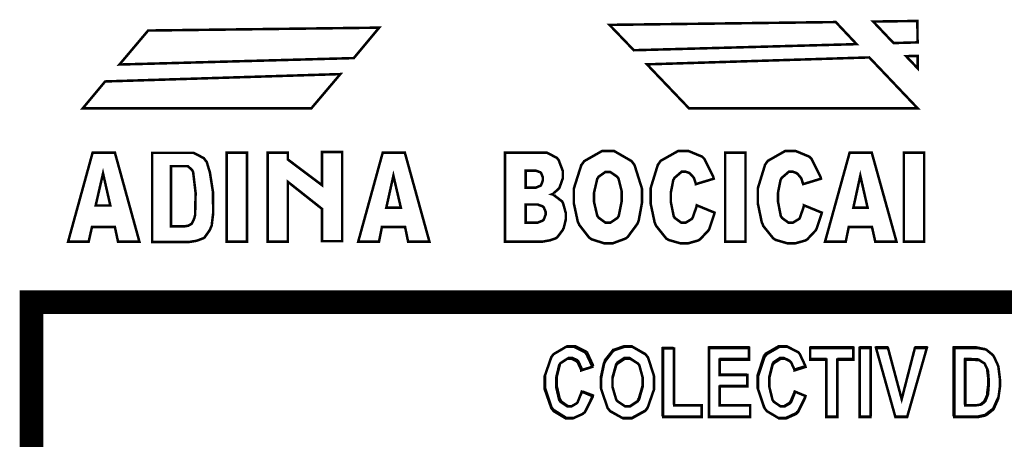
# Model space of a CAD drawing. Extents: x 3.7 to 46.3, y 3 to 33.4.
# Drawn here: x 39.1 to 40.3, y 4.6 to 5.1 of the extents above; entities that cross this region are included whole.
import ezdxf

# ---------------------------------------------------------------- set-up
doc = ezdxf.new("R2010")
doc.units = 0
doc.header["$MEASUREMENT"] = 0

msp = doc.modelspace()

# ---------------------------------------------------------------- linework, layer by layer
at = {"color": 1, "const_width": 0.003}
for points in [[(40.0805, 5.0512), (40.0559, 5.0773), (39.7885, 5.074), (39.8173, 5.044), (40.0805, 5.0512)], [(40.1526, 5.0533), (40.1523, 5.0786), (40.1001, 5.0779), (40.1242, 5.0525), (40.1526, 5.0533)], [(39.4864, 5.0347), (39.5164, 5.0707), (39.2434, 5.0673), (39.2095, 5.0271), (39.4864, 5.0347)], [(40.1526, 5.0227), (40.1526, 5.0373), (40.1389, 5.037), (40.1526, 5.0227)], [(39.8824, 4.9754), (40.1526, 4.9754), (40.0955, 5.0355), (39.8328, 5.0273), (39.8824, 4.9754)], [(39.1662, 4.9754), (39.4363, 4.9754), (39.4705, 5.0158), (39.1926, 5.0071), (39.1662, 4.9754)]]:
    msp.add_lwpolyline(points, close=True, dxfattribs=at)
at = {"color": 1}
for points in [[(40.0805, 5.0512), (40.0559, 5.0773), (39.7885, 5.074), (39.8173, 5.044), (40.0805, 5.0512)], [(40.1526, 5.0533), (40.1523, 5.0786), (40.1001, 5.0779), (40.1242, 5.0525), (40.1526, 5.0533)], [(39.4864, 5.0347), (39.5164, 5.0707), (39.2434, 5.0673), (39.2095, 5.0271), (39.4864, 5.0347)], [(39.8824, 4.9754), (40.1526, 4.9754), (40.0955, 5.0355), (39.8328, 5.0273), (39.8824, 4.9754)], [(40.1526, 5.0227), (40.1526, 5.0373), (40.1389, 5.037), (40.1526, 5.0227)], [(39.1662, 4.9754), (39.4363, 4.9754), (39.4705, 5.0158), (39.1926, 5.0071), (39.1662, 4.9754)]]:
    msp.add_lwpolyline(points, close=True, dxfattribs=at)
at = {"color": 252, "const_width": 0.003}
for points in [[(39.2041, 4.835), (39.177, 4.835), (39.1731, 4.8176), (39.1488, 4.8176), (39.1778, 4.923), (39.2041, 4.923), (39.2331, 4.8176), (39.2078, 4.8176), (39.2041, 4.835)], [(39.2481, 4.9227), (39.2927, 4.9227), (39.297, 4.9227), (39.3091, 4.9165), (39.3101, 4.9151), (39.3126, 4.912), (39.3164, 4.8994), (39.3201, 4.8757), (39.3202, 4.8511), (39.3185, 4.8368), (39.3167, 4.8325), (39.3163, 4.8315), (39.3101, 4.8227), (39.3094, 4.8222), (39.3088, 4.8218), (39.3012, 4.8189), (39.3002, 4.8187), (39.2988, 4.8184), (39.2916, 4.8173), (39.2892, 4.8173), (39.2481, 4.8173), (39.2481, 4.9227)], [(39.3362, 4.923), (39.3362, 4.8176), (39.3601, 4.8176), (39.3601, 4.923), (39.3362, 4.923)], [(39.3846, 4.923), (39.4085, 4.923), (39.4085, 4.9148), (39.4488, 4.8845), (39.4488, 4.9237), (39.4727, 4.9237), (39.4727, 4.8182), (39.4488, 4.8182), (39.4488, 4.8565), (39.4085, 4.8884), (39.4085, 4.8176), (39.3846, 4.8176), (39.3846, 4.923)], [(39.547, 4.835), (39.5196, 4.835), (39.5162, 4.8176), (39.4916, 4.8176), (39.5206, 4.923), (39.5467, 4.923), (39.5758, 4.8176), (39.5506, 4.8176), (39.547, 4.835)], [(39.6651, 4.923), (39.7101, 4.923), (39.7144, 4.923), (39.7263, 4.9168), (39.7273, 4.9155), (39.7284, 4.9143), (39.7334, 4.9012), (39.7334, 4.8968), (39.7334, 4.8927), (39.7296, 4.8819), (39.7289, 4.8808), (39.7284, 4.8801), (39.7216, 4.8741), (39.7206, 4.8737), (39.722, 4.8733), (39.7324, 4.8654), (39.7331, 4.8643), (39.7337, 4.8632), (39.7369, 4.8515), (39.7369, 4.8476), (39.7369, 4.8439), (39.7345, 4.834), (39.7339, 4.8329), (39.7335, 4.8318), (39.7271, 4.8232), (39.7263, 4.8225), (39.7259, 4.822), (39.7184, 4.8193), (39.7174, 4.8191), (39.716, 4.8189), (39.7089, 4.8176), (39.7066, 4.8176), (39.6651, 4.8176), (39.6651, 4.923)], [(39.7464, 4.8702), (39.7464, 4.8804), (39.7552, 4.9082), (39.757, 4.9105), (39.7587, 4.9129), (39.7796, 4.9248), (39.7867, 4.9248), (39.7941, 4.9248), (39.8145, 4.913), (39.8163, 4.9107), (39.8181, 4.9083), (39.8269, 4.8804), (39.8269, 4.8711), (39.8269, 4.8636), (39.8231, 4.8429), (39.8224, 4.8408), (39.8216, 4.8389), (39.8103, 4.8236), (39.8089, 4.8223), (39.8076, 4.8214), (39.7926, 4.8158), (39.7876, 4.8158), (39.7821, 4.8158), (39.7673, 4.8205), (39.7659, 4.8215), (39.7645, 4.8225), (39.7528, 4.8375), (39.7519, 4.8396), (39.751, 4.8416), (39.7464, 4.863), (39.7464, 4.8702)], [(39.8916, 4.8607), (39.9127, 4.852), (39.9123, 4.8501), (39.9067, 4.8333), (39.906, 4.8319), (39.9052, 4.8307), (39.8956, 4.8205), (39.8945, 4.8198), (39.8934, 4.8191), (39.8814, 4.8157), (39.8776, 4.8157), (39.8724, 4.8157), (39.8581, 4.8198), (39.8569, 4.8207), (39.8555, 4.8215), (39.8438, 4.8362), (39.8428, 4.8383), (39.8419, 4.8404), (39.8371, 4.863), (39.8371, 4.8705), (39.8371, 4.8807), (39.8456, 4.9084), (39.8473, 4.9108), (39.8489, 4.9132), (39.8695, 4.9248), (39.8763, 4.9248), (39.882, 4.9248), (39.898, 4.9182), (39.8994, 4.9168), (39.9007, 4.9155), (39.911, 4.8948), (39.9117, 4.8921), (39.8906, 4.8857), (39.8905, 4.8865), (39.8885, 4.8923), (39.8884, 4.8927), (39.8881, 4.8933), (39.8838, 4.8982), (39.8834, 4.8984), (39.8828, 4.8989), (39.8784, 4.9004), (39.877, 4.9004), (39.8738, 4.9004), (39.8652, 4.893), (39.8645, 4.8915), (39.8639, 4.8905), (39.861, 4.8757), (39.861, 4.8708), (39.861, 4.8647), (39.8644, 4.8477), (39.8652, 4.8466), (39.8657, 4.8457), (39.8734, 4.8401), (39.876, 4.8401), (39.8785, 4.8401), (39.8859, 4.8446), (39.8864, 4.8454), (39.887, 4.8464), (39.8913, 4.859), (39.8916, 4.8607)], [(39.9252, 4.923), (39.9252, 4.8176), (39.9492, 4.8176), (39.9492, 4.923), (39.9252, 4.923)], [(40.0182, 4.8607), (40.0394, 4.852), (40.0389, 4.8501), (40.0334, 4.8333), (40.0327, 4.8319), (40.0319, 4.8307), (40.0223, 4.8205), (40.0212, 4.8198), (40.0201, 4.8191), (40.008, 4.8157), (40.0039, 4.8157), (39.9988, 4.8157), (39.9848, 4.8198), (39.9835, 4.8207), (39.9821, 4.8215), (39.9703, 4.8362), (39.9695, 4.8383), (39.9685, 4.8404), (39.9638, 4.863), (39.9638, 4.8705), (39.9638, 4.8807), (39.9723, 4.9084), (39.9739, 4.9108), (39.9756, 4.9132), (39.996, 4.9248), (40.003, 4.9248), (40.0087, 4.9248), (40.0246, 4.9182), (40.0259, 4.9168), (40.0273, 4.9155), (40.0377, 4.8948), (40.0384, 4.8921), (40.0174, 4.8857), (40.0171, 4.8865), (40.0152, 4.8923), (40.0151, 4.8927), (40.0146, 4.8933), (40.0105, 4.8982), (40.0099, 4.8984), (40.0095, 4.8989), (40.0051, 4.9004), (40.0037, 4.9004), (40.0005, 4.9004), (39.9919, 4.893), (39.9912, 4.8915), (39.9906, 4.8905), (39.9877, 4.8757), (39.9877, 4.8708), (39.9877, 4.8647), (39.991, 4.8477), (39.9919, 4.8466), (39.9924, 4.8457), (40.0001, 4.8401), (40.0027, 4.8401), (40.0052, 4.8401), (40.0126, 4.8446), (40.0133, 4.8454), (40.0137, 4.8464), (40.018, 4.859), (40.0182, 4.8607)], [(40.0987, 4.835), (40.0712, 4.835), (40.0677, 4.8176), (40.0432, 4.8176), (40.0723, 4.923), (40.0984, 4.923), (40.1277, 4.8176), (40.1026, 4.8176), (40.0987, 4.835)], [(40.1363, 4.923), (40.1363, 4.8176), (40.1603, 4.8176), (40.1603, 4.923), (40.1363, 4.923)], [(39.1987, 4.8605), (39.1901, 4.8984), (39.1814, 4.8605), (39.1987, 4.8605)], [(39.1987, 4.8605), (39.1901, 4.8984), (39.1814, 4.8605), (39.1987, 4.8605)], [(39.2705, 4.9069), (39.2887, 4.9069), (39.2903, 4.9069), (39.2952, 4.9026), (39.2956, 4.9018), (39.2966, 4.8997), (39.2995, 4.8752), (39.2989, 4.8491), (39.2981, 4.8461), (39.298, 4.8454), (39.2953, 4.8397), (39.2949, 4.8391), (39.2948, 4.8389), (39.2919, 4.8371), (39.2914, 4.8369), (39.2909, 4.8366), (39.287, 4.8359), (39.287, 4.8359), (39.2705, 4.8359), (39.2705, 4.9069)], [(39.2705, 4.9069), (39.2887, 4.9069), (39.2903, 4.9069), (39.2952, 4.9026), (39.2956, 4.9018), (39.2966, 4.8997), (39.2995, 4.8752), (39.2989, 4.8491), (39.2981, 4.8461), (39.298, 4.8454), (39.2953, 4.8397), (39.2949, 4.8391), (39.2948, 4.8389), (39.2919, 4.8371), (39.2914, 4.8369), (39.2909, 4.8366), (39.287, 4.8359), (39.287, 4.8359), (39.2705, 4.8359), (39.2705, 4.9069)], [(39.542, 4.8579), (39.5332, 4.8957), (39.5248, 4.8579), (39.542, 4.8579)], [(39.542, 4.8579), (39.5332, 4.8957), (39.5248, 4.8579), (39.542, 4.8579)], [(39.6894, 4.8816), (39.6999, 4.8816), (39.7017, 4.8816), (39.7071, 4.8839), (39.7076, 4.8843), (39.7078, 4.8848), (39.7098, 4.8901), (39.7098, 4.8919), (39.7098, 4.8937), (39.7078, 4.8987), (39.7076, 4.8991), (39.7071, 4.8996), (39.7017, 4.9016), (39.6999, 4.9016), (39.6894, 4.9016), (39.6894, 4.8816)], [(39.6894, 4.8816), (39.6999, 4.8816), (39.7017, 4.8816), (39.7071, 4.8839), (39.7076, 4.8843), (39.7078, 4.8848), (39.7098, 4.8901), (39.7098, 4.8919), (39.7098, 4.8937), (39.7078, 4.8987), (39.7076, 4.8991), (39.7071, 4.8996), (39.7017, 4.9016), (39.6999, 4.9016), (39.6894, 4.9016), (39.6894, 4.8816)], [(39.7703, 4.8701), (39.7703, 4.8644), (39.7741, 4.8483), (39.7749, 4.8472), (39.7756, 4.8461), (39.7838, 4.8401), (39.7867, 4.8401), (39.7896, 4.8401), (39.798, 4.8458), (39.7988, 4.8471), (39.7995, 4.8482), (39.803, 4.8657), (39.803, 4.8716), (39.803, 4.877), (39.7992, 4.8922), (39.7984, 4.8933), (39.7977, 4.8944), (39.7894, 4.9001), (39.7867, 4.9001), (39.7837, 4.9001), (39.7756, 4.8944), (39.7749, 4.8932), (39.7741, 4.8921), (39.7703, 4.8757), (39.7703, 4.8701)], [(39.7703, 4.8701), (39.7703, 4.8644), (39.7741, 4.8483), (39.7749, 4.8472), (39.7756, 4.8461), (39.7838, 4.8401), (39.7867, 4.8401), (39.7896, 4.8401), (39.798, 4.8458), (39.7988, 4.8471), (39.7995, 4.8482), (39.803, 4.8657), (39.803, 4.8716), (39.803, 4.877), (39.7992, 4.8922), (39.7984, 4.8933), (39.7977, 4.8944), (39.7894, 4.9001), (39.7867, 4.9001), (39.7837, 4.9001), (39.7756, 4.8944), (39.7749, 4.8932), (39.7741, 4.8921), (39.7703, 4.8757), (39.7703, 4.8701)], [(40.0935, 4.8579), (40.0849, 4.8957), (40.0767, 4.8579), (40.0935, 4.8579)], [(40.0935, 4.8579), (40.0849, 4.8957), (40.0767, 4.8579), (40.0935, 4.8579)], [(39.6894, 4.8402), (39.7014, 4.8402), (39.7037, 4.8402), (39.7099, 4.8427), (39.7103, 4.8432), (39.7108, 4.8437), (39.713, 4.8494), (39.713, 4.8514), (39.713, 4.8532), (39.7108, 4.8583), (39.7103, 4.8587), (39.7099, 4.8593), (39.7037, 4.8616), (39.7014, 4.8616), (39.6894, 4.8616), (39.6894, 4.8402)], [(39.6894, 4.8402), (39.7014, 4.8402), (39.7037, 4.8402), (39.7099, 4.8427), (39.7103, 4.8432), (39.7108, 4.8437), (39.713, 4.8494), (39.713, 4.8514), (39.713, 4.8532), (39.7108, 4.8583), (39.7103, 4.8587), (39.7099, 4.8593), (39.7037, 4.8616), (39.7014, 4.8616), (39.6894, 4.8616), (39.6894, 4.8402)]]:
    msp.add_lwpolyline(points, close=True, dxfattribs=at)
at = {"color": 252}
for points in [[(39.2041, 4.835), (39.177, 4.835), (39.1731, 4.8176), (39.1488, 4.8176), (39.1778, 4.923), (39.2041, 4.923), (39.2331, 4.8176), (39.2078, 4.8176), (39.2041, 4.835)], [(39.2481, 4.9227), (39.2927, 4.9227), (39.297, 4.9227), (39.3091, 4.9165), (39.3101, 4.9151), (39.3126, 4.912), (39.3164, 4.8994), (39.3201, 4.8757), (39.3202, 4.8511), (39.3185, 4.8368), (39.3167, 4.8325), (39.3163, 4.8315), (39.3101, 4.8227), (39.3094, 4.8222), (39.3088, 4.8218), (39.3012, 4.8189), (39.3002, 4.8187), (39.2988, 4.8184), (39.2916, 4.8173), (39.2892, 4.8173), (39.2481, 4.8173), (39.2481, 4.9227)], [(39.3362, 4.923), (39.3362, 4.8176), (39.3601, 4.8176), (39.3601, 4.923), (39.3362, 4.923)], [(39.547, 4.835), (39.5196, 4.835), (39.5162, 4.8176), (39.4916, 4.8176), (39.5206, 4.923), (39.5467, 4.923), (39.5758, 4.8176), (39.5506, 4.8176), (39.547, 4.835)], [(39.6651, 4.923), (39.7101, 4.923), (39.7144, 4.923), (39.7263, 4.9168), (39.7273, 4.9155), (39.7284, 4.9143), (39.7334, 4.9012), (39.7334, 4.8968), (39.7334, 4.8927), (39.7296, 4.8819), (39.7289, 4.8808), (39.7284, 4.8801), (39.7216, 4.8741), (39.7206, 4.8737), (39.722, 4.8733), (39.7324, 4.8654), (39.7331, 4.8643), (39.7337, 4.8632), (39.7369, 4.8515), (39.7369, 4.8476), (39.7369, 4.8439), (39.7345, 4.834), (39.7339, 4.8329), (39.7335, 4.8318), (39.7271, 4.8232), (39.7263, 4.8225), (39.7259, 4.822), (39.7184, 4.8193), (39.7174, 4.8191), (39.716, 4.8189), (39.7089, 4.8176), (39.7066, 4.8176), (39.6651, 4.8176), (39.6651, 4.923)], [(39.7464, 4.8702), (39.7464, 4.8804), (39.7552, 4.9082), (39.757, 4.9105), (39.7587, 4.9129), (39.7796, 4.9248), (39.7867, 4.9248), (39.7941, 4.9248), (39.8145, 4.913), (39.8163, 4.9107), (39.8181, 4.9083), (39.8269, 4.8804), (39.8269, 4.8711), (39.8269, 4.8636), (39.8231, 4.8429), (39.8224, 4.8408), (39.8216, 4.8389), (39.8103, 4.8236), (39.8089, 4.8223), (39.8076, 4.8214), (39.7926, 4.8158), (39.7876, 4.8158), (39.7821, 4.8158), (39.7673, 4.8205), (39.7659, 4.8215), (39.7645, 4.8225), (39.7528, 4.8375), (39.7519, 4.8396), (39.751, 4.8416), (39.7464, 4.863), (39.7464, 4.8702)], [(39.9252, 4.923), (39.9252, 4.8176), (39.9492, 4.8176), (39.9492, 4.923), (39.9252, 4.923)], [(40.0987, 4.835), (40.0712, 4.835), (40.0677, 4.8176), (40.0432, 4.8176), (40.0723, 4.923), (40.0984, 4.923), (40.1277, 4.8176), (40.1026, 4.8176), (40.0987, 4.835)], [(40.1363, 4.923), (40.1363, 4.8176), (40.1603, 4.8176), (40.1603, 4.923), (40.1363, 4.923)], [(39.1987, 4.8605), (39.1901, 4.8984), (39.1814, 4.8605), (39.1987, 4.8605)], [(39.2705, 4.9069), (39.2887, 4.9069), (39.2903, 4.9069), (39.2952, 4.9026), (39.2956, 4.9018), (39.2966, 4.8997), (39.2995, 4.8752), (39.2989, 4.8491), (39.2981, 4.8461), (39.298, 4.8454), (39.2953, 4.8397), (39.2949, 4.8391), (39.2948, 4.8389), (39.2919, 4.8371), (39.2914, 4.8369), (39.2909, 4.8366), (39.287, 4.8359), (39.287, 4.8359), (39.2705, 4.8359), (39.2705, 4.9069)], [(39.6894, 4.8816), (39.6999, 4.8816), (39.7017, 4.8816), (39.7071, 4.8839), (39.7076, 4.8843), (39.7078, 4.8848), (39.7098, 4.8901), (39.7098, 4.8919), (39.7098, 4.8937), (39.7078, 4.8987), (39.7076, 4.8991), (39.7071, 4.8996), (39.7017, 4.9016), (39.6999, 4.9016), (39.6894, 4.9016), (39.6894, 4.8816)], [(39.7703, 4.8701), (39.7703, 4.8644), (39.7741, 4.8483), (39.7749, 4.8472), (39.7756, 4.8461), (39.7838, 4.8401), (39.7867, 4.8401), (39.7896, 4.8401), (39.798, 4.8458), (39.7988, 4.8471), (39.7995, 4.8482), (39.803, 4.8657), (39.803, 4.8716), (39.803, 4.877), (39.7992, 4.8922), (39.7984, 4.8933), (39.7977, 4.8944), (39.7894, 4.9001), (39.7867, 4.9001), (39.7837, 4.9001), (39.7756, 4.8944), (39.7749, 4.8932), (39.7741, 4.8921), (39.7703, 4.8757), (39.7703, 4.8701)], [(39.542, 4.8579), (39.5332, 4.8957), (39.5248, 4.8579), (39.542, 4.8579)], [(40.0935, 4.8579), (40.0849, 4.8957), (40.0767, 4.8579), (40.0935, 4.8579)], [(39.6894, 4.8402), (39.7014, 4.8402), (39.7037, 4.8402), (39.7099, 4.8427), (39.7103, 4.8432), (39.7108, 4.8437), (39.713, 4.8494), (39.713, 4.8514), (39.713, 4.8532), (39.7108, 4.8583), (39.7103, 4.8587), (39.7099, 4.8593), (39.7037, 4.8616), (39.7014, 4.8616), (39.6894, 4.8616), (39.6894, 4.8402)]]:
    msp.add_lwpolyline(points, close=True, dxfattribs=at)
for points in [[(39.3846, 4.923), (39.4085, 4.923), (39.4085, 4.9148), (39.4488, 4.8845), (39.4488, 4.9237), (39.4727, 4.9237), (39.4727, 4.8182), (39.4488, 4.8182), (39.4488, 4.8565), (39.4085, 4.8884), (39.4085, 4.8176), (39.3846, 4.8176), (39.3846, 4.923)], [(39.8916, 4.8607), (39.9127, 4.852), (39.9123, 4.8501), (39.9067, 4.8333), (39.906, 4.8319), (39.9052, 4.8307), (39.8956, 4.8205), (39.8945, 4.8198), (39.8934, 4.8191), (39.8814, 4.8157), (39.8776, 4.8157), (39.8724, 4.8157), (39.8581, 4.8198), (39.8569, 4.8207), (39.8555, 4.8215), (39.8438, 4.8362), (39.8428, 4.8383), (39.8419, 4.8404), (39.8371, 4.863), (39.8371, 4.8705), (39.8371, 4.8807), (39.8456, 4.9084), (39.8473, 4.9108), (39.8489, 4.9132), (39.8695, 4.9248), (39.8763, 4.9248), (39.882, 4.9248), (39.898, 4.9182), (39.8994, 4.9168), (39.9007, 4.9155), (39.911, 4.8948), (39.9117, 4.8921), (39.8906, 4.8857), (39.8905, 4.8865), (39.8885, 4.8923), (39.8884, 4.8927), (39.8881, 4.8933), (39.8838, 4.8982), (39.8834, 4.8984), (39.8828, 4.8989), (39.8784, 4.9004), (39.877, 4.9004), (39.8738, 4.9004), (39.8652, 4.893), (39.8645, 4.8915), (39.8639, 4.8905), (39.861, 4.8757), (39.861, 4.8708), (39.861, 4.8647), (39.8644, 4.8477), (39.8652, 4.8466), (39.8657, 4.8457), (39.8734, 4.8401), (39.876, 4.8401), (39.8785, 4.8401), (39.8859, 4.8446), (39.8864, 4.8454), (39.887, 4.8464), (39.8913, 4.859), (39.8916, 4.8607)], [(40.0182, 4.8607), (40.0394, 4.852), (40.0389, 4.8501), (40.0334, 4.8333), (40.0327, 4.8319), (40.0319, 4.8307), (40.0223, 4.8205), (40.0212, 4.8198), (40.0201, 4.8191), (40.008, 4.8157), (40.0039, 4.8157), (39.9988, 4.8157), (39.9848, 4.8198), (39.9835, 4.8207), (39.9821, 4.8215), (39.9703, 4.8362), (39.9695, 4.8383), (39.9685, 4.8404), (39.9638, 4.863), (39.9638, 4.8705), (39.9638, 4.8807), (39.9723, 4.9084), (39.9739, 4.9108), (39.9756, 4.9132), (39.996, 4.9248), (40.003, 4.9248), (40.0087, 4.9248), (40.0246, 4.9182), (40.0259, 4.9168), (40.0273, 4.9155), (40.0377, 4.8948), (40.0384, 4.8921), (40.0174, 4.8857), (40.0171, 4.8865), (40.0152, 4.8923), (40.0151, 4.8927), (40.0146, 4.8933), (40.0105, 4.8982), (40.0099, 4.8984), (40.0095, 4.8989), (40.0051, 4.9004), (40.0037, 4.9004), (40.0005, 4.9004), (39.9919, 4.893), (39.9912, 4.8915), (39.9906, 4.8905), (39.9877, 4.8757), (39.9877, 4.8708), (39.9877, 4.8647), (39.991, 4.8477), (39.9919, 4.8466), (39.9924, 4.8457), (40.0001, 4.8401), (40.0027, 4.8401), (40.0052, 4.8401), (40.0126, 4.8446), (40.0133, 4.8454), (40.0137, 4.8464), (40.018, 4.859), (40.0182, 4.8607)]]:
    msp.add_lwpolyline(points, dxfattribs=at)
at = {"color": 0}
for points, const_width in [([(39.1055, 4.7462), (39.1055, 3.8016), (45.5766, 3.8016), (45.5766, 4.7462), (39.1055, 4.7462)], 0.0278), ([(39.7558, 4.6404), (39.7681, 4.6352), (39.7677, 4.633), (39.7595, 4.6162), (39.7582, 4.6152), (39.7571, 4.6141), (39.7455, 4.6089), (39.7416, 4.6089), (39.7366, 4.6089), (39.7226, 4.6173), (39.7213, 4.619), (39.7198, 4.6209), (39.712, 4.6432), (39.712, 4.6505), (39.712, 4.6587), (39.7198, 4.6812), (39.7213, 4.6832), (39.7226, 4.6848), (39.7373, 4.6934), (39.7423, 4.6934), (39.7469, 4.6934), (39.7592, 4.6872), (39.7605, 4.6858), (39.7613, 4.6848), (39.7677, 4.6712), (39.7681, 4.6696), (39.7551, 4.6655), (39.7549, 4.6668), (39.7509, 4.6752), (39.7503, 4.6758), (39.7496, 4.6765), (39.7437, 4.6793), (39.7416, 4.6793), (39.7387, 4.6793), (39.7306, 4.674), (39.7299, 4.6729), (39.7291, 4.6718), (39.7255, 4.6566), (39.7255, 4.6515), (39.7255, 4.6461), (39.7291, 4.6305), (39.7299, 4.6295), (39.7306, 4.6284), (39.7387, 4.623), (39.7413, 4.623), (39.7437, 4.623), (39.7496, 4.6265), (39.7503, 4.6272), (39.7509, 4.6279), (39.7553, 4.6389), (39.7558, 4.6404)], 0.003), ([(39.7787, 4.6507), (39.7787, 4.6568), (39.7821, 4.6732), (39.7828, 4.6747), (39.7835, 4.6764), (39.7926, 4.6882), (39.7937, 4.6889), (39.7949, 4.6897), (39.8062, 4.6934), (39.8099, 4.6934), (39.8156, 4.6934), (39.8312, 4.6844), (39.8327, 4.6825), (39.8341, 4.6807), (39.8412, 4.6586), (39.8412, 4.6512), (39.8412, 4.6432), (39.8335, 4.6211), (39.832, 4.6191), (39.8306, 4.6175), (39.8151, 4.6089), (39.8099, 4.6089), (39.8044, 4.6089), (39.7892, 4.6173), (39.788, 4.619), (39.7864, 4.6209), (39.7787, 4.6433), (39.7787, 4.6507)], 0.003), ([(39.852, 4.6102), (39.852, 4.6914), (39.8649, 4.6914), (39.8649, 4.6241), (39.8974, 4.6241), (39.8974, 4.6102), (39.852, 4.6102)], 0.003), ([(39.906, 4.6102), (39.906, 4.692), (39.9535, 4.692), (39.9535, 4.6782), (39.9187, 4.6782), (39.9187, 4.6601), (39.9513, 4.6601), (39.9513, 4.6464), (39.9187, 4.6464), (39.9187, 4.6241), (39.9548, 4.6241), (39.9548, 4.6102), (39.906, 4.6102)], 0.003), ([(40.0077, 4.6404), (40.0202, 4.6352), (40.0196, 4.633), (40.0114, 4.6162), (40.0103, 4.6152), (40.0092, 4.6141), (39.9976, 4.6089), (39.9937, 4.6089), (39.9887, 4.6089), (39.9745, 4.6173), (39.9732, 4.619), (39.9717, 4.6209), (39.9641, 4.6432), (39.9641, 4.6505), (39.9641, 4.6587), (39.9717, 4.6812), (39.9732, 4.6832), (39.9745, 4.6848), (39.9894, 4.6934), (39.9944, 4.6934), (39.9988, 4.6934), (40.0113, 4.6872), (40.0126, 4.6858), (40.0134, 4.6848), (40.0198, 4.6712), (40.0202, 4.6696), (40.0071, 4.6655), (40.007, 4.6668), (40.003, 4.6752), (40.0023, 4.6758), (40.0017, 4.6765), (39.9956, 4.6793), (39.9937, 4.6793), (39.9907, 4.6793), (39.9827, 4.674), (39.982, 4.6729), (39.9812, 4.6718), (39.9774, 4.6566), (39.9774, 4.6515), (39.9774, 4.6461), (39.9812, 4.6305), (39.982, 4.6295), (39.9827, 4.6284), (39.9906, 4.623), (39.9934, 4.623), (39.9956, 4.623), (40.0017, 4.6265), (40.0023, 4.6272), (40.003, 4.6279), (40.0074, 4.6389), (40.0077, 4.6404)], 0.003), ([(40.0448, 4.6102), (40.0448, 4.6782), (40.0256, 4.6782), (40.0256, 4.692), (40.0767, 4.692), (40.0767, 4.6782), (40.0578, 4.6782), (40.0578, 4.6102), (40.0448, 4.6102)], 0.003), ([(40.0841, 4.692), (40.0841, 4.6102), (40.097, 4.6102), (40.097, 4.692), (40.0841, 4.692)], 0.003), ([(40.1264, 4.6102), (40.1035, 4.692), (40.1176, 4.692), (40.1338, 4.6315), (40.1494, 4.692), (40.1635, 4.692), (40.1402, 4.6102), (40.1264, 4.6102)], 0.003), ([(40.196, 4.692), (40.2199, 4.692), (40.2232, 4.692), (40.2326, 4.6904), (40.2334, 4.6901), (40.2341, 4.6897), (40.2413, 4.6839), (40.242, 4.6829), (40.2426, 4.6822), (40.2476, 4.6714), (40.248, 4.67), (40.2482, 4.6687), (40.2499, 4.655), (40.2499, 4.6504), (40.2499, 4.6458), (40.2481, 4.6332), (40.2477, 4.6319), (40.2473, 4.6307), (40.2426, 4.6202), (40.242, 4.6194), (40.2413, 4.6187), (40.2342, 4.613), (40.2334, 4.6126), (40.2326, 4.6122), (40.2235, 4.6102), (40.2206, 4.6102), (40.196, 4.6102), (40.196, 4.692)], 0.003), ([(39.7921, 4.6512), (39.7921, 4.6459), (39.7964, 4.6312), (39.7971, 4.6301), (39.7981, 4.6289), (39.807, 4.623), (39.8099, 4.623), (39.8131, 4.623), (39.8219, 4.6289), (39.8227, 4.6301), (39.8235, 4.6312), (39.8278, 4.6465), (39.8278, 4.6515), (39.8278, 4.6568), (39.8238, 4.6715), (39.823, 4.6726), (39.8221, 4.6737), (39.813, 4.6793), (39.8099, 4.6793), (39.8067, 4.6793), (39.798, 4.6736), (39.7971, 4.6725), (39.7963, 4.6712), (39.7921, 4.6562), (39.7921, 4.6512)], 0.003), ([(40.2091, 4.6782), (40.2091, 4.6241), (40.2187, 4.6241), (40.2209, 4.6241), (40.2274, 4.6251), (40.228, 4.6252), (40.2284, 4.6255), (40.2321, 4.6286), (40.2324, 4.629), (40.2327, 4.6294), (40.2353, 4.6359), (40.2356, 4.6368), (40.2358, 4.6377), (40.2366, 4.6477), (40.2366, 4.6509), (40.2366, 4.6547), (40.2358, 4.6645), (40.2356, 4.6654), (40.2353, 4.6662), (40.2321, 4.673), (40.2317, 4.6736), (40.2312, 4.674), (40.226, 4.6773), (40.2253, 4.6775), (40.2249, 4.6776), (40.2173, 4.6782), (40.2148, 4.6782), (40.2091, 4.6782)], 0.003)]:
    msp.add_lwpolyline(points, close=True, dxfattribs=dict(at, const_width=const_width))
for points in [[(39.7571, 4.6415), (39.7698, 4.6365), (39.7692, 4.6343), (39.761, 4.6173), (39.7598, 4.6164), (39.7587, 4.6152), (39.7467, 4.61), (39.7428, 4.61), (39.7377, 4.61), (39.7238, 4.6183), (39.7224, 4.62), (39.7209, 4.6219), (39.7134, 4.6443), (39.7134, 4.6516), (39.7134, 4.66), (39.7209, 4.6826), (39.7224, 4.6847), (39.7238, 4.6864), (39.7387, 4.6948), (39.7437, 4.6948), (39.7482, 4.6948), (39.7608, 4.6886), (39.762, 4.6873), (39.7628, 4.6864), (39.7691, 4.6726), (39.7695, 4.6708), (39.7567, 4.6669), (39.7564, 4.668), (39.7523, 4.6768), (39.7517, 4.6773), (39.7512, 4.6779), (39.7451, 4.6808), (39.7431, 4.6808), (39.7402, 4.6808), (39.7321, 4.6754), (39.7313, 4.6743), (39.7306, 4.6732), (39.7267, 4.6579), (39.7267, 4.6527), (39.7267, 4.6472), (39.7303, 4.6318), (39.7312, 4.6307), (39.7319, 4.6295), (39.7399, 4.6241), (39.7426, 4.6241), (39.7448, 4.6241), (39.7509, 4.6276), (39.7516, 4.6283), (39.7521, 4.629), (39.7569, 4.64), (39.7571, 4.6415)], [(39.7778, 4.6519), (39.7778, 4.6579), (39.7814, 4.6744), (39.7821, 4.6759), (39.7828, 4.6776), (39.7919, 4.6895), (39.793, 4.6904), (39.7941, 4.6911), (39.8055, 4.6948), (39.8092, 4.6948), (39.8149, 4.6948), (39.8306, 4.6857), (39.832, 4.6839), (39.8334, 4.682), (39.8408, 4.6598), (39.8408, 4.6523), (39.8408, 4.6443), (39.833, 4.6222), (39.8314, 4.6202), (39.8301, 4.6186), (39.8144, 4.61), (39.8092, 4.61), (39.8037, 4.61), (39.7885, 4.6183), (39.7871, 4.62), (39.7856, 4.6219), (39.7778, 4.6444), (39.7778, 4.6519)], [(39.8508, 4.6114), (39.8508, 4.6929), (39.8638, 4.6929), (39.8638, 4.6252), (39.8963, 4.6252), (39.8963, 4.6114), (39.8508, 4.6114)], [(39.9055, 4.6114), (39.9055, 4.6936), (39.9534, 4.6936), (39.9534, 4.6797), (39.9184, 4.6797), (39.9184, 4.6615), (39.951, 4.6615), (39.951, 4.6476), (39.9184, 4.6476), (39.9184, 4.6252), (39.9545, 4.6252), (39.9545, 4.6114), (39.9055, 4.6114)], [(40.0069, 4.6415), (40.0194, 4.6365), (40.0189, 4.6343), (40.0106, 4.6173), (40.0095, 4.6164), (40.0082, 4.6152), (39.9964, 4.61), (39.9926, 4.61), (39.9874, 4.61), (39.9734, 4.6183), (39.9721, 4.62), (39.9706, 4.6219), (39.963, 4.6443), (39.963, 4.6516), (39.963, 4.66), (39.9706, 4.6826), (39.9721, 4.6847), (39.9734, 4.6864), (39.9884, 4.6948), (39.9934, 4.6948), (39.998, 4.6948), (40.0103, 4.6886), (40.0116, 4.6873), (40.0124, 4.6864), (40.0188, 4.6726), (40.0192, 4.6708), (40.0064, 4.6669), (40.0062, 4.668), (40.002, 4.6768), (40.0014, 4.6773), (40.0007, 4.6779), (39.9948, 4.6808), (39.9927, 4.6808), (39.9898, 4.6808), (39.9817, 4.6754), (39.981, 4.6743), (39.9802, 4.6732), (39.9764, 4.6579), (39.9764, 4.6527), (39.9764, 4.6472), (39.9801, 4.6318), (39.9807, 4.6307), (39.9816, 4.6295), (39.9896, 4.6241), (39.9923, 4.6241), (39.9945, 4.6241), (40.0006, 4.6276), (40.0012, 4.6283), (40.0019, 4.629), (40.0066, 4.64), (40.0069, 4.6415)], [(40.0448, 4.6114), (40.0448, 4.6797), (40.0255, 4.6797), (40.0255, 4.6936), (40.077, 4.6936), (40.077, 4.6797), (40.0578, 4.6797), (40.0578, 4.6114), (40.0448, 4.6114)], [(40.0845, 4.6114), (40.0845, 4.6936), (40.0976, 4.6936), (40.0976, 4.6114), (40.0845, 4.6114)], [(40.1266, 4.6114), (40.1034, 4.6936), (40.1176, 4.6936), (40.1339, 4.6326), (40.1499, 4.6936), (40.1638, 4.6936), (40.1405, 4.6114), (40.1266, 4.6114)], [(40.1948, 4.6936), (40.2187, 4.6936), (40.2221, 4.6936), (40.2316, 4.6918), (40.2324, 4.6914), (40.2331, 4.6911), (40.2402, 4.6852), (40.2409, 4.6844), (40.2414, 4.6836), (40.2466, 4.6727), (40.2469, 4.6715), (40.2473, 4.6701), (40.2491, 4.6564), (40.2491, 4.6516), (40.2491, 4.647), (40.2473, 4.6343), (40.2469, 4.633), (40.2464, 4.6318), (40.2416, 4.6212), (40.241, 4.6204), (40.2405, 4.6197), (40.2332, 4.6141), (40.2324, 4.6137), (40.2316, 4.6133), (40.2224, 4.6114), (40.2194, 4.6114), (40.1948, 4.6114), (40.1948, 4.6936)], [(39.7912, 4.6523), (39.7912, 4.647), (39.7956, 4.6325), (39.7964, 4.6314), (39.7973, 4.6301), (39.8063, 4.6241), (39.8092, 4.6241), (39.8124, 4.6241), (39.8212, 4.6301), (39.822, 4.6314), (39.823, 4.6325), (39.8273, 4.6477), (39.8273, 4.6527), (39.8273, 4.658), (39.8231, 4.6727), (39.8223, 4.6739), (39.8214, 4.675), (39.8123, 4.6808), (39.8092, 4.6808), (39.806, 4.6808), (39.7973, 4.675), (39.7964, 4.6739), (39.7956, 4.6727), (39.7912, 4.6575), (39.7912, 4.6523)], [(40.2078, 4.6797), (40.2078, 4.6252), (40.2176, 4.6252), (40.2199, 4.6252), (40.2264, 4.6261), (40.227, 4.6264), (40.2274, 4.6265), (40.2312, 4.6298), (40.2314, 4.6302), (40.2317, 4.6305), (40.2344, 4.637), (40.2345, 4.638), (40.2346, 4.639), (40.2356, 4.6489), (40.2356, 4.6522), (40.2356, 4.6558), (40.2346, 4.6658), (40.2345, 4.6666), (40.2344, 4.6675), (40.231, 4.6744), (40.2306, 4.675), (40.2302, 4.6754), (40.2251, 4.6787), (40.2244, 4.6789), (40.2239, 4.679), (40.2163, 4.6797), (40.2137, 4.6797), (40.2078, 4.6797)]]:
    msp.add_lwpolyline(points, close=True, dxfattribs=at)

doc.saveas('drawing.dxf')
